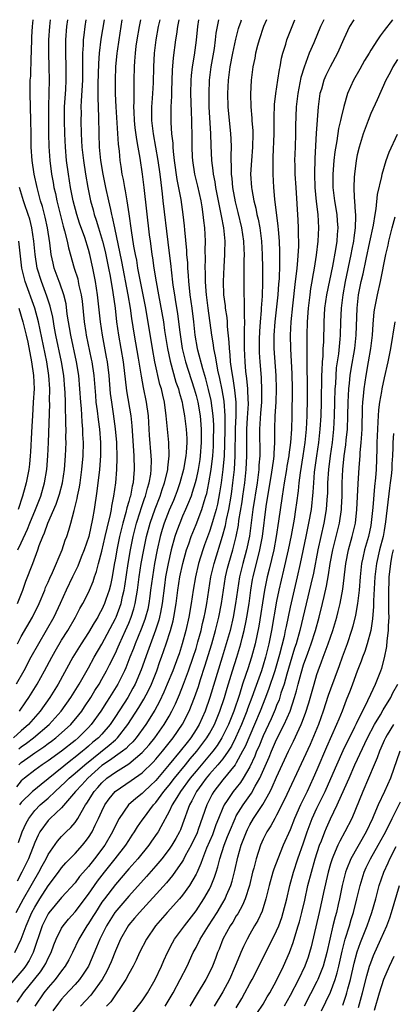
# Model space of a CAD drawing. Units: inches. Extents: x 2514000 to 2515149, y 1509000 to 1512000.
# Drawn here: x 2514311 to 2514366, y 1511853 to 1512000 of the extents above; entities that cross this region are included whole.
import ezdxf

# ---------------------------------------------------------------- set-up
doc = ezdxf.new("R2010")
doc.units = ezdxf.units.IN
doc.header["$MEASUREMENT"] = 0
doc.layers.add('LD25141509_2ft', color=71, linetype='Continuous')

msp = doc.modelspace()

# ---------------------------------------------------------------- linework, layer by layer
at = {"layer": 'LD25141509_2ft'}
for points, elevation in [([(2514347.49, 1512000), (2514347.04, 1511999), (2514346.38, 1511997), (2514346.15, 1511996.15), (2514345.87, 1511995), (2514345.75, 1511994.25), (2514345.48, 1511993), (2514345.22, 1511991), (2514345.09, 1511988.91), (2514345.15, 1511987), (2514345.32, 1511985.32), (2514345.32, 1511985), (2514345.44, 1511983.44), (2514345.46, 1511983), (2514345.41, 1511981), (2514345.24, 1511979), (2514345.13, 1511977), (2514345.25, 1511975), (2514345.29, 1511974.71), (2514345.61, 1511973), (2514345.91, 1511971.91), (2514346.07, 1511971), (2514346.26, 1511970.26), (2514346.48, 1511969), (2514346.74, 1511967), (2514346.84, 1511965), (2514346.87, 1511963), (2514346.87, 1511960.87), (2514346.83, 1511958.83), (2514346.7, 1511957), (2514346.69, 1511956.69), (2514346.54, 1511955), (2514346.44, 1511953.56), (2514346.4, 1511952.4), (2514346.38, 1511951), (2514346.41, 1511950.41), (2514346.49, 1511949), (2514346.68, 1511946.68), (2514346.76, 1511944.76), (2514346.73, 1511943), (2514346.61, 1511941.39), (2514346.45, 1511939), (2514346.48, 1511935), (2514346.37, 1511933.63), (2514346.34, 1511933), (2514346.08, 1511931), (2514345.48, 1511927), (2514344.94, 1511923.06), (2514344.53, 1511921), (2514343.99, 1511919), (2514343.48, 1511917), (2514343.15, 1511915), (2514342.9, 1511913), (2514342.54, 1511911), (2514342.06, 1511909), (2514341.49, 1511907), (2514340.87, 1511905), (2514339.07, 1511899), (2514338.36, 1511897), (2514337.46, 1511895), (2514337, 1511894.23), (2514336.21, 1511893), (2514335.67, 1511892.33), (2514334.64, 1511891), (2514333, 1511889.02), (2514331, 1511886.67), (2514330.16, 1511885.84), (2514329.27, 1511885), (2514329, 1511884.72), (2514328.03, 1511883.97), (2514326.93, 1511883), (2514325.54, 1511881), (2514325, 1511879.93), (2514324.59, 1511879), (2514323.42, 1511877), (2514321.9, 1511875), (2514321, 1511873.85), (2514320.59, 1511873.41), (2514319.68, 1511872.32), (2514319, 1511871.42), (2514317, 1511869.23), (2514315.08, 1511866.92), (2514315, 1511866.8), (2514314.12, 1511865), (2514312.79, 1511861), (2514312.16, 1511859.84), (2514311.63, 1511859), (2514311.36, 1511858.64), (2514309, 1511855.83)], 7998), ([(2514320.62, 1512000), (2514320.46, 1511999), (2514320.29, 1511997.71), (2514320.23, 1511997), (2514320.21, 1511996.21), (2514320.13, 1511995), (2514320.11, 1511993.89), (2514320.13, 1511993), (2514320.09, 1511991), (2514319.91, 1511987.91), (2514319.88, 1511987), (2514319.89, 1511986.11), (2514319.88, 1511985), (2514319.92, 1511983), (2514320.02, 1511981), (2514320.24, 1511979), (2514320.55, 1511977), (2514320.9, 1511975), (2514321.31, 1511973), (2514321.68, 1511971.68), (2514321.85, 1511971), (2514322.15, 1511970.15), (2514322.48, 1511969), (2514323.09, 1511967), (2514323.46, 1511965.46), (2514323.96, 1511963), (2514324.2, 1511961.8), (2514324.63, 1511959.37), (2514324.95, 1511957), (2514325.18, 1511955), (2514325.48, 1511953), (2514325.83, 1511951), (2514326.15, 1511949), (2514326.68, 1511944.68), (2514327.3, 1511941), (2514327.47, 1511939.47), (2514327.74, 1511935), (2514327.81, 1511933), (2514327.72, 1511931.72), (2514327.65, 1511931), (2514327.5, 1511930.5), (2514327.23, 1511929), (2514327.17, 1511928.83), (2514327, 1511928.2), (2514326.72, 1511927.28), (2514326.56, 1511926.56), (2514326.11, 1511925), (2514325.63, 1511923), (2514325.22, 1511921), (2514325, 1511919.76), (2514324.81, 1511918.81), (2514324.51, 1511917), (2514324.27, 1511915.73), (2514324.08, 1511915), (2514323.59, 1511913.59), (2514323.4, 1511913), (2514323, 1511912.12), (2514322.59, 1511911.41), (2514322.37, 1511911), (2514321.85, 1511910.15), (2514321, 1511908.69), (2514319.9, 1511907), (2514318.69, 1511905), (2514316.49, 1511901), (2514315.24, 1511899), (2514313.81, 1511897), (2514312.08, 1511895), (2514311, 1511894.07), (2514309.85, 1511893)], 7980), ([(2514310.04, 1511861), (2514311, 1511862.99), (2514311.71, 1511865), (2514312.58, 1511867), (2514313, 1511867.78), (2514313.74, 1511869), (2514315, 1511870.97), (2514316.55, 1511873), (2514317, 1511873.63), (2514317.63, 1511874.37), (2514319, 1511875.77), (2514320.09, 1511877), (2514320.5, 1511877.5), (2514321, 1511878.16), (2514321.53, 1511879), (2514322, 1511880), (2514322.5, 1511881), (2514323, 1511882.08), (2514323.45, 1511883), (2514324.08, 1511883.92), (2514324.95, 1511885), (2514327.36, 1511886.64), (2514329, 1511887.79), (2514330.61, 1511889.39), (2514331, 1511889.82), (2514332, 1511891), (2514333.61, 1511893), (2514335, 1511895.04), (2514335.97, 1511897), (2514336.77, 1511899), (2514337.35, 1511900.65), (2514337.67, 1511901.67), (2514338.33, 1511903.67), (2514339.35, 1511907), (2514339.92, 1511909), (2514340.42, 1511911), (2514340.81, 1511913), (2514341.09, 1511915), (2514341.4, 1511917), (2514341.7, 1511918.3), (2514341.88, 1511919), (2514342.48, 1511921), (2514342.98, 1511923.02), (2514343.3, 1511924.7), (2514343.39, 1511925.39), (2514343.85, 1511928.15), (2514343.98, 1511929), (2514344.26, 1511931), (2514344.48, 1511933), (2514344.57, 1511935), (2514344.54, 1511937), (2514344.56, 1511939), (2514344.68, 1511940.68), (2514344.79, 1511942.79), (2514344.79, 1511943), (2514344.76, 1511943.24), (2514344.7, 1511945), (2514344.56, 1511946.56), (2514344.43, 1511947.57), (2514344.3, 1511949), (2514344.2, 1511951), (2514344.23, 1511952.23), (2514344.2, 1511953.8), (2514344.26, 1511955), (2514344.2, 1511955.8), (2514344.24, 1511957), (2514344.23, 1511958.23), (2514344.18, 1511959), (2514344.16, 1511961), (2514344.17, 1511962.17), (2514344.19, 1511963), (2514344.19, 1511964.19), (2514344.21, 1511965), (2514344.18, 1511965.82), (2514344.1, 1511967), (2514343.81, 1511969), (2514343.28, 1511971.28), (2514342.86, 1511972.86), (2514342.46, 1511975), (2514342.36, 1511976.36), (2514342.27, 1511977), (2514342.29, 1511978.29), (2514342.25, 1511979), (2514342.23, 1511979.77), (2514342.27, 1511981), (2514342.23, 1511982.23), (2514342.19, 1511983), (2514341.79, 1511987), (2514341.72, 1511989), (2514341.82, 1511991), (2514342.09, 1511993), (2514342.46, 1511995), (2514342.91, 1511997.09), (2514343.31, 1511998.69), (2514343.41, 1511999), (2514343.65, 1511999.65), (2514343.77, 1512000)], 7996), ([(2514315.32, 1512000), (2514315.2, 1511999), (2514315.04, 1511997), (2514315.03, 1511995), (2514315.1, 1511993), (2514315.14, 1511991), (2514315.1, 1511989.1), (2514315.03, 1511987), (2514315.03, 1511985), (2514315.06, 1511983), (2514315.12, 1511981.12), (2514315.25, 1511979), (2514315.49, 1511977), (2514315.73, 1511975.73), (2514315.85, 1511975), (2514316.08, 1511974.08), (2514316.3, 1511973), (2514317.24, 1511969.24), (2514317.45, 1511968.55), (2514317.81, 1511967), (2514318.01, 1511966.01), (2514318.89, 1511963), (2514319.39, 1511961.39), (2514319.48, 1511961), (2514319.58, 1511960.42), (2514319.91, 1511959), (2514320.05, 1511958.05), (2514320.37, 1511955), (2514320.61, 1511953.39), (2514320.67, 1511953), (2514321.42, 1511949.42), (2514321.5, 1511949), (2514321.78, 1511947), (2514322.02, 1511944.02), (2514322.11, 1511943), (2514322.29, 1511941.71), (2514322.42, 1511940.42), (2514322.63, 1511939), (2514322.78, 1511937), (2514322.77, 1511935), (2514322.62, 1511933), (2514322.24, 1511929.76), (2514321.84, 1511927), (2514321.61, 1511925.61), (2514321.05, 1511923), (2514320.37, 1511921), (2514319.92, 1511919.92), (2514319.4, 1511918.6), (2514318.6, 1511917), (2514317.66, 1511915), (2514316.78, 1511913), (2514315.83, 1511911), (2514314.71, 1511909), (2514313.54, 1511907), (2514312.44, 1511905), (2514311.37, 1511903), (2514310.23, 1511901)], 7976), ([(2514310.24, 1511867), (2514311, 1511868.35), (2514311.34, 1511869), (2514312.47, 1511871), (2514312.65, 1511871.35), (2514313.63, 1511873), (2514314.09, 1511873.91), (2514314.69, 1511875), (2514315, 1511875.64), (2514316.37, 1511877.63), (2514317, 1511878.3), (2514317.69, 1511879), (2514318.36, 1511879.64), (2514319, 1511880.41), (2514319.39, 1511881), (2514319.89, 1511881.89), (2514320.56, 1511883), (2514320.75, 1511883.25), (2514321.85, 1511885), (2514322.4, 1511885.6), (2514323, 1511886.3), (2514323.75, 1511887), (2514325, 1511887.91), (2514327, 1511889.14), (2514329, 1511890.8), (2514330.03, 1511891.97), (2514330.86, 1511893), (2514332.27, 1511895), (2514333, 1511896.25), (2514333.41, 1511897), (2514333.93, 1511898.07), (2514334.53, 1511899.47), (2514335.14, 1511901), (2514335.9, 1511903), (2514336.59, 1511905), (2514337, 1511906.3), (2514337.29, 1511907.29), (2514337.75, 1511909), (2514337.98, 1511910.02), (2514338.23, 1511911), (2514338.34, 1511911.66), (2514338.61, 1511913), (2514339.21, 1511917), (2514339.68, 1511919), (2514340.95, 1511923.05), (2514341.38, 1511924.62), (2514341.55, 1511925.55), (2514341.87, 1511927), (2514342.21, 1511929), (2514342.32, 1511929.68), (2514342.5, 1511931), (2514342.72, 1511933), (2514342.83, 1511935), (2514342.89, 1511939.11), (2514342.98, 1511941), (2514342.97, 1511943), (2514342.78, 1511944.78), (2514342.52, 1511946.52), (2514342.31, 1511947.69), (2514342.15, 1511949), (2514342.08, 1511950.08), (2514341.96, 1511951), (2514341.94, 1511951.94), (2514341.69, 1511954.31), (2514341.67, 1511955), (2514341.62, 1511955.62), (2514341.4, 1511957), (2514341.37, 1511957.37), (2514341.16, 1511959), (2514341.11, 1511961), (2514341.2, 1511963.2), (2514341.31, 1511965), (2514341.3, 1511965.3), (2514341.32, 1511967), (2514341.12, 1511969), (2514340.78, 1511970.78), (2514340.71, 1511971.29), (2514340.34, 1511973), (2514339.94, 1511975), (2514339.83, 1511975.83), (2514339.59, 1511977), (2514339.55, 1511977.55), (2514339.34, 1511979), (2514339.25, 1511981.25), (2514339.21, 1511983), (2514338.98, 1511987.02), (2514338.94, 1511989), (2514339.02, 1511991), (2514339.27, 1511993), (2514339.73, 1511995.73), (2514339.91, 1511997), (2514340.02, 1511997.98), (2514340.2, 1511999), (2514340.42, 1512000)], 7994), ([(2514328.74, 1512000), (2514328.53, 1511999), (2514328.19, 1511997), (2514328.06, 1511996.06), (2514327.93, 1511995), (2514327.83, 1511993.83), (2514327.78, 1511993), (2514327.74, 1511991), (2514327.75, 1511989.75), (2514327.73, 1511989), (2514327.75, 1511987.75), (2514327.72, 1511987), (2514327.73, 1511986.27), (2514327.8, 1511985), (2514327.91, 1511983.91), (2514328.13, 1511982.13), (2514328.34, 1511981), (2514328.63, 1511979.37), (2514328.99, 1511976.99), (2514329.24, 1511975), (2514330.05, 1511967.95), (2514330.17, 1511967), (2514330.28, 1511966.28), (2514330.45, 1511965), (2514330.53, 1511964.53), (2514330.74, 1511963), (2514331.07, 1511960.93), (2514331.42, 1511959), (2514331.68, 1511957.68), (2514332.14, 1511955), (2514332.33, 1511953.67), (2514332.74, 1511951), (2514333.13, 1511949.13), (2514334.01, 1511946.01), (2514334.37, 1511945), (2514334.49, 1511944.49), (2514334.93, 1511943), (2514335, 1511942.64), (2514335.31, 1511941), (2514335.54, 1511939), (2514335.61, 1511937.61), (2514335.61, 1511937), (2514335.53, 1511935.53), (2514335.48, 1511935), (2514335.13, 1511933), (2514334.6, 1511931), (2514334.19, 1511929.81), (2514333.9, 1511929), (2514333.64, 1511928.36), (2514333, 1511926.92), (2514332.28, 1511925), (2514331.98, 1511924.02), (2514331.69, 1511923), (2514331.23, 1511921), (2514330.83, 1511919), (2514330.5, 1511917), (2514330.25, 1511915), (2514330.11, 1511914.11), (2514329.97, 1511913), (2514329.81, 1511912.19), (2514329.49, 1511911), (2514329.38, 1511910.62), (2514328.83, 1511909.17), (2514327.93, 1511907), (2514327.68, 1511906.32), (2514327.14, 1511905), (2514326.55, 1511903.45), (2514326.35, 1511903), (2514325.37, 1511901), (2514324.14, 1511899), (2514323.69, 1511898.31), (2514322.86, 1511897), (2514321.42, 1511895), (2514321, 1511894.55), (2514319.45, 1511893), (2514319, 1511892.63), (2514316.98, 1511891.02), (2514315, 1511889.59), (2514314.12, 1511889), (2514313, 1511888.18), (2514311.47, 1511887), (2514311, 1511886.61), (2514310.29, 1511885.71)], 7986), ([(2514337.39, 1512000), (2514337.21, 1511999), (2514337, 1511996.97), (2514336.71, 1511994.71), (2514336.44, 1511993), (2514336.29, 1511991.71), (2514336.23, 1511991), (2514336.19, 1511989), (2514336.29, 1511986.29), (2514336.35, 1511985), (2514336.39, 1511982.39), (2514336.37, 1511981), (2514336.44, 1511979.56), (2514336.48, 1511979), (2514336.79, 1511977), (2514337.22, 1511975.22), (2514337.7, 1511973), (2514337.86, 1511972.14), (2514338.02, 1511971), (2514338.1, 1511970.1), (2514338.24, 1511969), (2514338.35, 1511967), (2514338.33, 1511965.67), (2514338.37, 1511964.37), (2514338.33, 1511963), (2514338.36, 1511962.36), (2514338.35, 1511961), (2514338.44, 1511959.56), (2514338.5, 1511959), (2514338.75, 1511957), (2514339.28, 1511953), (2514339.54, 1511951.54), (2514339.59, 1511951), (2514339.86, 1511949.86), (2514339.98, 1511949), (2514340.2, 1511947.8), (2514340.52, 1511946.52), (2514340.85, 1511944.85), (2514341.14, 1511943.14), (2514341.3, 1511941), (2514341.29, 1511940.71), (2514341.29, 1511939), (2514341.25, 1511936.75), (2514341.18, 1511935), (2514341.01, 1511933), (2514340.75, 1511931), (2514340.51, 1511929.49), (2514340.18, 1511927.82), (2514339.98, 1511927), (2514339.55, 1511925.55), (2514339.32, 1511924.68), (2514339, 1511923.75), (2514338.25, 1511921.75), (2514338, 1511921), (2514337.39, 1511919), (2514336.91, 1511917), (2514336.57, 1511915), (2514336.29, 1511913), (2514335.95, 1511911), (2514335.5, 1511909), (2514334.96, 1511907), (2514334.48, 1511905.52), (2514334.31, 1511905), (2514333.56, 1511903), (2514332.73, 1511901), (2514332.21, 1511899.79), (2514331.56, 1511898.44), (2514330.85, 1511897.15), (2514329.52, 1511895), (2514328.09, 1511893), (2514327.6, 1511892.4), (2514327, 1511891.84), (2514326.59, 1511891.41), (2514326.06, 1511891), (2514325, 1511890.27), (2514324.27, 1511889.73), (2514323, 1511888.86), (2514320.9, 1511887), (2514320.01, 1511885.99), (2514319.05, 1511885), (2514317, 1511882.59), (2514315.3, 1511881), (2514315, 1511880.69), (2514313.77, 1511879), (2514313.49, 1511878.51), (2514313, 1511877.41), (2514312.05, 1511875), (2514311.1, 1511873), (2514310.36, 1511871.64)], 7992), ([(2514310.4, 1511853.6), (2514311.33, 1511855), (2514313, 1511857.12), (2514313.84, 1511858.16), (2514314.41, 1511859), (2514314.63, 1511859.37), (2514315, 1511860.18), (2514315.44, 1511861), (2514315.85, 1511862.15), (2514316.18, 1511863), (2514317, 1511864.66), (2514317.21, 1511865), (2514318.01, 1511865.99), (2514319, 1511867.06), (2514321, 1511869.73), (2514322.34, 1511871.66), (2514323.38, 1511873), (2514324.99, 1511875), (2514326.55, 1511877), (2514327, 1511877.72), (2514327.51, 1511878.49), (2514327.87, 1511879), (2514328.28, 1511879.72), (2514329, 1511880.74), (2514329.17, 1511881), (2514330.67, 1511883), (2514331, 1511883.35), (2514332.21, 1511885), (2514333, 1511885.95), (2514333.8, 1511887), (2514335.44, 1511889), (2514336.13, 1511889.87), (2514337.12, 1511891), (2514338.62, 1511893), (2514339, 1511893.64), (2514339.73, 1511895), (2514340.56, 1511897), (2514341.23, 1511899), (2514341.62, 1511900.38), (2514342.42, 1511903), (2514343.05, 1511905), (2514343.66, 1511907), (2514343.86, 1511907.86), (2514344.16, 1511909), (2514344.46, 1511910.46), (2514344.58, 1511911), (2514344.89, 1511913), (2514345.15, 1511915), (2514345.43, 1511916.57), (2514345.52, 1511917), (2514346.52, 1511921), (2514346.89, 1511923), (2514347.46, 1511927.46), (2514347.7, 1511929), (2514348.23, 1511932.23), (2514348.57, 1511934.57), (2514348.61, 1511935), (2514348.61, 1511935.39), (2514348.72, 1511937), (2514348.73, 1511939), (2514348.8, 1511941), (2514348.91, 1511943), (2514348.96, 1511945), (2514348.92, 1511947), (2514348.63, 1511951), (2514348.62, 1511953), (2514348.76, 1511955), (2514349.21, 1511959), (2514349.33, 1511960.67), (2514349.4, 1511961.4), (2514349.48, 1511963.48), (2514349.48, 1511965.48), (2514349.42, 1511967), (2514349.26, 1511968.74), (2514349.23, 1511969.23), (2514348.72, 1511973.28), (2514348.57, 1511975), (2514348.46, 1511977), (2514348.47, 1511977.53), (2514348.46, 1511979), (2514348.5, 1511979.5), (2514348.65, 1511983), (2514348.62, 1511985.38), (2514348.66, 1511987.34), (2514348.86, 1511989), (2514349.2, 1511991), (2514349.43, 1511992.57), (2514349.53, 1511993), (2514349.74, 1511994.26), (2514349.94, 1511995), (2514350.36, 1511996.36), (2514350.53, 1511997), (2514351.29, 1511999), (2514351.72, 1512000)], 8000), ([(2514310.42, 1511907), (2514311, 1511908.09), (2514312.66, 1511911), (2514313.64, 1511913), (2514314.48, 1511915), (2514314.62, 1511915.38), (2514315, 1511916.2), (2514315.23, 1511916.77), (2514315.64, 1511917.64), (2514317.06, 1511921), (2514317.54, 1511922.46), (2514317.76, 1511923), (2514318.07, 1511923.93), (2514318.37, 1511925), (2514318.87, 1511926.87), (2514318.94, 1511927.06), (2514319.32, 1511928.68), (2514319.37, 1511929), (2514319.65, 1511930.35), (2514319.74, 1511931), (2514320.02, 1511933), (2514320.19, 1511935), (2514320.25, 1511937), (2514320.18, 1511938.18), (2514320.17, 1511939), (2514320.06, 1511940.06), (2514319.94, 1511942.06), (2514319.84, 1511943), (2514319.71, 1511945), (2514319.55, 1511947), (2514319.23, 1511949), (2514318.37, 1511953), (2514317.85, 1511956.15), (2514317.66, 1511957.66), (2514317.33, 1511959), (2514316.74, 1511960.74), (2514316.63, 1511961), (2514315.91, 1511963), (2514315.73, 1511963.73), (2514315.46, 1511965), (2514315.23, 1511966.77), (2514314.9, 1511969), (2514314.56, 1511970.56), (2514314.45, 1511971), (2514314.15, 1511972.15), (2514313.88, 1511973), (2514313.34, 1511975), (2514312.92, 1511977), (2514312.63, 1511979), (2514312.48, 1511981), (2514312.45, 1511983), (2514312.44, 1511985), (2514312.3, 1511989), (2514312.31, 1511990.31), (2514312.34, 1511991), (2514312.4, 1511991.6), (2514312.47, 1511994.47), (2514312.51, 1511995), (2514312.56, 1511997.44), (2514312.66, 1511999), (2514312.75, 1512000)], 7974), ([(2514310.57, 1511877.43), (2514311.13, 1511879), (2514311.71, 1511880.29), (2514312.11, 1511881), (2514313, 1511882.17), (2514313.82, 1511883), (2514315, 1511884.02), (2514316.02, 1511885), (2514317.57, 1511886.43), (2514318.13, 1511887), (2514319, 1511887.72), (2514320.45, 1511889), (2514324.1, 1511891.9), (2514325, 1511892.71), (2514325.16, 1511892.84), (2514325.32, 1511893), (2514326.87, 1511895), (2514328.48, 1511897.52), (2514329.24, 1511898.76), (2514329.93, 1511900.07), (2514330.36, 1511901), (2514331.16, 1511903), (2514331.64, 1511904.36), (2514331.88, 1511905), (2514332.58, 1511907), (2514333.21, 1511909), (2514333.58, 1511910.42), (2514333.71, 1511911), (2514334.04, 1511913), (2514334.29, 1511915), (2514334.6, 1511917), (2514335.04, 1511919), (2514335.6, 1511921), (2514335.92, 1511921.92), (2514336.27, 1511923), (2514337, 1511924.8), (2514337.86, 1511927), (2514338.21, 1511928.21), (2514338.47, 1511929), (2514338.59, 1511929.41), (2514338.92, 1511931), (2514339.24, 1511933), (2514339.48, 1511935), (2514339.58, 1511936.42), (2514339.6, 1511937), (2514339.63, 1511939.63), (2514339.55, 1511941), (2514339.25, 1511943.25), (2514338.88, 1511944.88), (2514338.47, 1511946.47), (2514338, 1511948), (2514337.26, 1511950.74), (2514337.2, 1511951), (2514336.87, 1511953), (2514336.67, 1511955), (2514336.42, 1511957), (2514336.13, 1511959), (2514336.03, 1511960.03), (2514335.92, 1511961), (2514335.88, 1511961.88), (2514335.78, 1511963), (2514335.76, 1511963.76), (2514335.65, 1511965), (2514335.63, 1511965.63), (2514335.33, 1511968.67), (2514335.29, 1511969.29), (2514335.1, 1511971), (2514334.78, 1511973.22), (2514334.21, 1511976.21), (2514333.81, 1511979), (2514333.63, 1511980.37), (2514333.59, 1511981), (2514333.58, 1511981.58), (2514333.41, 1511983), (2514333.31, 1511984.69), (2514333.32, 1511987), (2514333.39, 1511988.61), (2514333.38, 1511989.38), (2514333.52, 1511992.48), (2514333.67, 1511994.33), (2514334.01, 1511997), (2514334.15, 1511997.85), (2514334.3, 1511999), (2514334.5, 1512000)], 7990), ([(2514310.63, 1511891.37), (2514311, 1511891.67), (2514311.79, 1511892.21), (2514312.82, 1511893), (2514315.17, 1511895), (2514316.93, 1511897), (2514318.36, 1511899), (2514319.6, 1511901), (2514321, 1511903.44), (2514321.85, 1511905), (2514323, 1511906.96), (2514325, 1511910.76), (2514325.11, 1511911), (2514325.85, 1511913), (2514326.08, 1511914.08), (2514326.31, 1511915), (2514326.41, 1511915.59), (2514326.89, 1511919), (2514327.23, 1511921), (2514327.65, 1511923), (2514328.15, 1511925), (2514328.69, 1511926.69), (2514328.83, 1511927.17), (2514329.34, 1511928.66), (2514329.47, 1511929), (2514329.78, 1511930.22), (2514330.05, 1511931), (2514330.27, 1511932.27), (2514330.34, 1511933), (2514330.37, 1511934.37), (2514330.35, 1511935), (2514330.1, 1511938.1), (2514330.05, 1511939), (2514329.91, 1511941), (2514329.63, 1511943), (2514329.18, 1511945.18), (2514328.87, 1511946.87), (2514328.44, 1511949.56), (2514327.86, 1511953), (2514327.47, 1511955.47), (2514327.25, 1511957), (2514326.92, 1511959), (2514325.95, 1511963.95), (2514324.9, 1511969), (2514324.59, 1511970.59), (2514324.47, 1511971), (2514324.3, 1511971.7), (2514324.03, 1511973), (2514323.59, 1511975), (2514323.18, 1511977), (2514322.85, 1511979), (2514322.65, 1511981), (2514322.58, 1511983), (2514322.54, 1511985.46), (2514322.43, 1511988.43), (2514322.46, 1511990.46), (2514322.55, 1511993.45), (2514322.66, 1511995), (2514322.9, 1511997.1), (2514323.36, 1512000)], 7982), ([(2514310.65, 1511889), (2514311, 1511889.34), (2514311.99, 1511890.01), (2514313, 1511890.79), (2514314.35, 1511891.65), (2514315, 1511892.15), (2514315.5, 1511892.5), (2514316.15, 1511893), (2514317, 1511893.74), (2514318.36, 1511895), (2514319.56, 1511896.44), (2514319.99, 1511897), (2514320.4, 1511897.6), (2514321.34, 1511899), (2514321.96, 1511900.04), (2514322.57, 1511901), (2514323, 1511901.74), (2514323.69, 1511903), (2514324.14, 1511903.86), (2514325, 1511905.64), (2514325.42, 1511906.58), (2514325.6, 1511907), (2514326.52, 1511909), (2514327, 1511910.09), (2514327.37, 1511911), (2514327.77, 1511912.23), (2514327.96, 1511913), (2514328.15, 1511914.15), (2514328.31, 1511915), (2514328.56, 1511917), (2514328.85, 1511919), (2514329.22, 1511921), (2514329.65, 1511923), (2514330.18, 1511925), (2514330.9, 1511927.1), (2514331.65, 1511929), (2514331.98, 1511930.02), (2514332.32, 1511931), (2514332.74, 1511932.74), (2514332.79, 1511933), (2514332.79, 1511933.21), (2514333.01, 1511935), (2514332.97, 1511937), (2514332.58, 1511941), (2514332.3, 1511943), (2514332.04, 1511944.04), (2514331.84, 1511945), (2514331.64, 1511945.64), (2514330.89, 1511949), (2514330.52, 1511951), (2514329.52, 1511957), (2514329.14, 1511959), (2514328.36, 1511963), (2514328.17, 1511964.17), (2514327.99, 1511965), (2514327.76, 1511966.24), (2514327.39, 1511968.61), (2514327.06, 1511971.06), (2514326.77, 1511973), (2514326.52, 1511974.51), (2514326.4, 1511975), (2514326.2, 1511976.2), (2514326.03, 1511977), (2514325.85, 1511978.15), (2514325.73, 1511979), (2514325.59, 1511980.41), (2514325.46, 1511981.46), (2514325.13, 1511987), (2514325.04, 1511988.96), (2514325, 1511991), (2514325.07, 1511993), (2514325.26, 1511995), (2514325.31, 1511995.31), (2514325.54, 1511997), (2514326.01, 1512000)], 7984), ([(2514310.73, 1511897), (2514311.65, 1511898.35), (2514312.1, 1511899), (2514313.37, 1511901), (2514314.47, 1511903), (2514315.53, 1511905), (2514316.06, 1511905.94), (2514317, 1511907.55), (2514317.9, 1511909), (2514319.07, 1511911), (2514319.73, 1511912.27), (2514320.15, 1511913), (2514321, 1511914.66), (2514321.16, 1511915), (2514321.69, 1511916.31), (2514321.91, 1511917), (2514322.2, 1511917.8), (2514322.5, 1511919), (2514323, 1511920.83), (2514323.5, 1511923), (2514323.76, 1511924.24), (2514324.26, 1511926.26), (2514324.4, 1511927), (2514324.47, 1511927.53), (2514324.79, 1511929), (2514325.07, 1511931), (2514325.23, 1511933), (2514325.27, 1511934.73), (2514325.2, 1511937), (2514325.04, 1511939.04), (2514324.72, 1511941.28), (2514324.45, 1511943), (2514324.29, 1511944.3), (2514324.06, 1511947), (2514323.81, 1511949), (2514323.7, 1511949.7), (2514323.07, 1511953), (2514322.77, 1511955), (2514322.36, 1511959), (2514322.05, 1511961), (2514321.65, 1511963), (2514321.21, 1511965), (2514321, 1511965.77), (2514320.43, 1511967.57), (2514319.68, 1511969.68), (2514319.25, 1511971), (2514318.73, 1511973), (2514318.33, 1511975), (2514318, 1511977), (2514317.73, 1511979), (2514317.56, 1511981), (2514317.46, 1511983), (2514317.41, 1511985), (2514317.44, 1511987), (2514317.62, 1511989.62), (2514317.7, 1511991), (2514317.69, 1511993), (2514317.61, 1511995), (2514317.62, 1511997), (2514317.79, 1511999), (2514317.92, 1512000)], 7978), ([(2514331.63, 1512000), (2514331.38, 1511999), (2514331, 1511997), (2514330.77, 1511995), (2514330.67, 1511993), (2514330.61, 1511990.61), (2514330.52, 1511989), (2514330.41, 1511987.59), (2514330.39, 1511987), (2514330.37, 1511985.63), (2514330.38, 1511985), (2514330.61, 1511983), (2514331.31, 1511979), (2514331.6, 1511977), (2514331.74, 1511975.74), (2514331.97, 1511974.03), (2514332.08, 1511973), (2514332.83, 1511966.83), (2514333.25, 1511963.25), (2514333.29, 1511962.71), (2514333.57, 1511960.43), (2514333.78, 1511959), (2514333.97, 1511957.97), (2514334.25, 1511956.25), (2514334.41, 1511955), (2514334.58, 1511953.42), (2514334.92, 1511951), (2514335.42, 1511949), (2514336.72, 1511945), (2514337, 1511944.02), (2514337.26, 1511943), (2514337.62, 1511941), (2514337.66, 1511940.34), (2514337.79, 1511939), (2514337.79, 1511937.79), (2514337.78, 1511937), (2514337.62, 1511935), (2514337.55, 1511934.45), (2514337.31, 1511933), (2514337, 1511931.53), (2514336.87, 1511931), (2514336.45, 1511929.55), (2514336.26, 1511929), (2514335.72, 1511927.72), (2514335.44, 1511927), (2514335, 1511926.02), (2514334.57, 1511925), (2514334.15, 1511923.85), (2514333.87, 1511923), (2514333.32, 1511921), (2514332.86, 1511919), (2514332.48, 1511917), (2514332.3, 1511915.7), (2514331.96, 1511913), (2514331.7, 1511911.7), (2514331.58, 1511911), (2514331.47, 1511910.53), (2514330.98, 1511909.02), (2514329.76, 1511905.76), (2514328.85, 1511903.15), (2514327.96, 1511901), (2514327.62, 1511900.38), (2514326.83, 1511899), (2514325, 1511896.16), (2514324.23, 1511895), (2514323, 1511893.57), (2514322.47, 1511893), (2514321.66, 1511892.34), (2514321, 1511891.76), (2514320.58, 1511891.42), (2514320.09, 1511891), (2514319, 1511890.12), (2514318.35, 1511889.65), (2514315, 1511886.89), (2514313.94, 1511886.06), (2514312.86, 1511885.14), (2514312.69, 1511885), (2514311, 1511883.36), (2514310.75, 1511883)], 7988), ([(2514356.02, 1512000), (2514355.54, 1511999), (2514354.53, 1511996.53), (2514353.86, 1511995), (2514353.08, 1511992.92), (2514352.62, 1511991.38), (2514352.13, 1511989), (2514351.9, 1511987), (2514351.82, 1511984.18), (2514351.81, 1511983), (2514351.74, 1511981), (2514351.68, 1511979), (2514351.69, 1511978.31), (2514351.72, 1511977), (2514351.84, 1511975), (2514352.15, 1511970.15), (2514352.2, 1511969), (2514352.2, 1511967.8), (2514352.24, 1511967), (2514352.24, 1511966.24), (2514352.12, 1511964.12), (2514352, 1511963), (2514351.88, 1511962.12), (2514351.78, 1511961), (2514351.35, 1511957.35), (2514351.12, 1511955), (2514351.01, 1511953), (2514351.05, 1511950.95), (2514351.26, 1511947.26), (2514351.29, 1511945), (2514351.24, 1511941), (2514351.2, 1511939), (2514351.08, 1511937), (2514350.82, 1511935.18), (2514350.81, 1511935), (2514350.53, 1511933.47), (2514350.46, 1511933), (2514350.12, 1511931), (2514349.99, 1511930.01), (2514349.81, 1511929), (2514349.3, 1511925.3), (2514348.94, 1511923), (2514348.56, 1511921), (2514347.89, 1511918.11), (2514347.61, 1511917), (2514347.19, 1511915), (2514346.35, 1511909.65), (2514345.8, 1511907), (2514345.26, 1511905), (2514344.7, 1511903.3), (2514344.42, 1511902.42), (2514343.94, 1511901), (2514343.46, 1511899.46), (2514342.61, 1511897), (2514341.81, 1511895), (2514341, 1511893.3), (2514340.84, 1511893), (2514340.13, 1511891.87), (2514339.49, 1511891), (2514337, 1511888.05), (2514336.14, 1511887), (2514334.68, 1511885), (2514334.13, 1511884.13), (2514333.45, 1511883), (2514333, 1511882.03), (2514331.74, 1511879.74), (2514331.36, 1511879), (2514331.22, 1511878.78), (2514330.4, 1511877.6), (2514329.96, 1511877), (2514328.32, 1511875), (2514327, 1511873.49), (2514325, 1511871.15), (2514323.36, 1511869), (2514323, 1511868.5), (2514322.02, 1511867), (2514321.64, 1511866.36), (2514321, 1511865.34), (2514320.75, 1511865), (2514319.54, 1511863), (2514318.61, 1511861), (2514318.07, 1511859.93), (2514317.55, 1511859), (2514317, 1511858.3), (2514316.02, 1511857), (2514315, 1511855.81), (2514314.36, 1511855), (2514313, 1511853)], 8002), ([(2514360.48, 1512000), (2514359.86, 1511999), (2514359, 1511997.14), (2514358.06, 1511995), (2514356.94, 1511993), (2514356.31, 1511991.69), (2514356.02, 1511991), (2514355.65, 1511989.65), (2514355.45, 1511989), (2514355.39, 1511988.61), (2514355.19, 1511987), (2514354.89, 1511983.11), (2514354.66, 1511979.34), (2514354.61, 1511977), (2514354.69, 1511975), (2514354.89, 1511972.89), (2514355.11, 1511971), (2514355.23, 1511969), (2514355.15, 1511967), (2514354.9, 1511964.9), (2514354.59, 1511963), (2514354.34, 1511961.66), (2514354.25, 1511961), (2514354.05, 1511959.95), (2514353.92, 1511959), (2514353.67, 1511957), (2514353.54, 1511955), (2514353.49, 1511953), (2514353.51, 1511951.51), (2514353.48, 1511950.52), (2514353.51, 1511949), (2514353.5, 1511948.5), (2514353.54, 1511945.54), (2514353.53, 1511943.53), (2514353.5, 1511941), (2514353.41, 1511939), (2514353.21, 1511937), (2514352.91, 1511935), (2514352.49, 1511932.49), (2514352.3, 1511931), (2514352.19, 1511929.81), (2514351.96, 1511928.04), (2514351.82, 1511927), (2514351.6, 1511925.6), (2514351.14, 1511923.14), (2514350.71, 1511921), (2514350.04, 1511917.96), (2514349.34, 1511915), (2514349, 1511913.35), (2514348.24, 1511909), (2514347.85, 1511907), (2514347.36, 1511905), (2514347, 1511903.81), (2514346.73, 1511903), (2514345.75, 1511900.26), (2514345.32, 1511899), (2514344.68, 1511897.32), (2514344.58, 1511897), (2514343.78, 1511895), (2514342.89, 1511893), (2514342.26, 1511891.74), (2514341.79, 1511891), (2514341, 1511889.89), (2514340.27, 1511889), (2514339, 1511887.59), (2514338.5, 1511887), (2514337.89, 1511886.11), (2514337.07, 1511885), (2514336.4, 1511883.6), (2514336.04, 1511883), (2514335, 1511880.12), (2514334.69, 1511879.31), (2514334.54, 1511879), (2514333.99, 1511878.01), (2514333.4, 1511877), (2514333, 1511876.41), (2514331.9, 1511875), (2514331, 1511873.92), (2514329.64, 1511872.36), (2514327, 1511869.42), (2514324.94, 1511867), (2514323.68, 1511865), (2514322.68, 1511863), (2514322.19, 1511861.81), (2514321, 1511859), (2514320.23, 1511857.77), (2514319.68, 1511857), (2514319, 1511856.23), (2514317.44, 1511854.56), (2514317, 1511854.06), (2514316.53, 1511853.47), (2514315.68, 1511852.32)], 8004), ([(2514366.23, 1512000), (2514365, 1511998.38), (2514364.39, 1511997.61), (2514364.01, 1511997), (2514363, 1511995.44), (2514362.75, 1511995), (2514362.08, 1511993.92), (2514361.38, 1511992.62), (2514360.45, 1511991), (2514359.56, 1511989), (2514359, 1511987.08), (2514358.58, 1511985.42), (2514358.51, 1511985), (2514358.22, 1511983.78), (2514357.96, 1511981.96), (2514357.67, 1511980.33), (2514357.51, 1511979), (2514357.34, 1511977), (2514357.36, 1511975), (2514357.62, 1511973), (2514357.95, 1511971), (2514358.03, 1511970.03), (2514358.1, 1511969), (2514358, 1511968), (2514357.94, 1511967), (2514357.75, 1511965.75), (2514357.3, 1511963.3), (2514356.41, 1511959), (2514356.12, 1511957), (2514356, 1511955), (2514355.95, 1511951.95), (2514355.89, 1511951), (2514355.85, 1511949.85), (2514355.76, 1511949), (2514355.73, 1511947.73), (2514355.67, 1511947), (2514355.67, 1511945.67), (2514355.62, 1511944.38), (2514355.61, 1511943), (2514355.56, 1511941), (2514355.45, 1511939), (2514355.23, 1511937), (2514354.93, 1511935), (2514354.6, 1511932.6), (2514354.46, 1511931), (2514354.38, 1511929.62), (2514354.12, 1511927), (2514353.76, 1511925), (2514353.33, 1511923), (2514352.51, 1511919), (2514352.07, 1511917), (2514351, 1511912.45), (2514350.4, 1511909.6), (2514350.29, 1511909), (2514350.1, 1511908.1), (2514349.44, 1511905.44), (2514348.72, 1511903), (2514347.8, 1511900.2), (2514347.26, 1511898.74), (2514347, 1511898.14), (2514346.56, 1511897), (2514345.72, 1511895), (2514345, 1511893.35), (2514344.3, 1511891.7), (2514343.94, 1511891), (2514343, 1511889.26), (2514342.83, 1511889), (2514341, 1511886.76), (2514339.63, 1511885), (2514339.39, 1511884.61), (2514338.6, 1511883), (2514337.34, 1511879.34), (2514337.15, 1511878.85), (2514336.27, 1511877), (2514335.41, 1511875.41), (2514335.14, 1511874.86), (2514335, 1511874.64), (2514333.52, 1511872.48), (2514332.61, 1511871.39), (2514328.58, 1511867), (2514327.87, 1511866.13), (2514327, 1511865.13), (2514326.91, 1511865), (2514325.78, 1511863), (2514325, 1511861.27), (2514324.35, 1511859.65), (2514324.08, 1511859), (2514323.74, 1511858.26), (2514323.04, 1511857), (2514321.61, 1511855), (2514321.34, 1511854.66), (2514319.82, 1511853)], 8006), ([(2514367, 1511994.09), (2514366.27, 1511993), (2514365.87, 1511992.13), (2514365.24, 1511991), (2514363.96, 1511988.04), (2514363, 1511986.02), (2514362.61, 1511985), (2514361.89, 1511983), (2514361.28, 1511981), (2514361, 1511979.87), (2514360.82, 1511979), (2514360.57, 1511977), (2514360.56, 1511976.56), (2514360.5, 1511975), (2514360.56, 1511973.44), (2514360.61, 1511973), (2514360.69, 1511971.31), (2514360.74, 1511971), (2514360.75, 1511970.75), (2514360.69, 1511969), (2514360.48, 1511967.52), (2514360.43, 1511967), (2514360.18, 1511965.82), (2514360.04, 1511965), (2514359.22, 1511961), (2514358.84, 1511959), (2514358.58, 1511957), (2514358.5, 1511955), (2514358.45, 1511953), (2514358.42, 1511952.42), (2514358.2, 1511950.2), (2514357.88, 1511948.12), (2514357.79, 1511947), (2514357.74, 1511945.74), (2514357.67, 1511945), (2514357.61, 1511943), (2514357.56, 1511941), (2514357.47, 1511939), (2514357.25, 1511937), (2514356.95, 1511935), (2514356.71, 1511933), (2514356.59, 1511931), (2514356.55, 1511929.45), (2514356.52, 1511929), (2514356.47, 1511928.47), (2514356.37, 1511927), (2514356.03, 1511925), (2514355.56, 1511923), (2514355.12, 1511921), (2514354.46, 1511917.54), (2514354.11, 1511915.89), (2514352.44, 1511909), (2514351.88, 1511907), (2514351.66, 1511906.34), (2514351, 1511904.2), (2514350.51, 1511902.51), (2514350.1, 1511901), (2514349.64, 1511899.64), (2514349.35, 1511898.65), (2514349, 1511897.82), (2514348.78, 1511897.22), (2514348.18, 1511895.82), (2514347, 1511893.31), (2514346.33, 1511891.67), (2514346.02, 1511891), (2514345.73, 1511890.27), (2514345, 1511888.7), (2514344.02, 1511887), (2514343.63, 1511886.37), (2514343, 1511885.55), (2514342.55, 1511885), (2514341.65, 1511883.65), (2514341.2, 1511883), (2514341, 1511882.58), (2514340.35, 1511881), (2514339.97, 1511880.03), (2514339.43, 1511878.57), (2514338.58, 1511876.58), (2514337.96, 1511875), (2514337.73, 1511874.27), (2514337.11, 1511872.89), (2514337, 1511872.69), (2514336.03, 1511871), (2514335, 1511869.56), (2514334.52, 1511869), (2514332.7, 1511867), (2514330.96, 1511865), (2514329.62, 1511863), (2514328.6, 1511861), (2514328.11, 1511859.89), (2514327.65, 1511859), (2514327, 1511857.83), (2514326.58, 1511857), (2514325.68, 1511855.68), (2514325.24, 1511855), (2514325.14, 1511854.86), (2514325, 1511854.7), (2514324.31, 1511853.69), (2514323.69, 1511853)], 8008), ([(2514327, 1511851.27), (2514329, 1511853.83), (2514329.78, 1511855), (2514330.94, 1511857), (2514331.85, 1511859), (2514332.19, 1511859.81), (2514332.74, 1511861), (2514333.52, 1511862.48), (2514333.82, 1511863), (2514335, 1511864.6), (2514335.27, 1511865), (2514337, 1511867.25), (2514338.16, 1511869), (2514339, 1511870.47), (2514339.27, 1511871), (2514339.76, 1511872.24), (2514339.99, 1511873), (2514340.24, 1511873.76), (2514340.55, 1511875), (2514341.19, 1511877), (2514341.71, 1511878.29), (2514341.96, 1511879), (2514342.81, 1511881), (2514343, 1511881.36), (2514344.01, 1511883), (2514345.26, 1511884.74), (2514345.82, 1511885.82), (2514346.48, 1511887), (2514347.87, 1511890.13), (2514348.23, 1511891), (2514349, 1511892.74), (2514350.13, 1511895), (2514351, 1511897), (2514351.67, 1511899), (2514351.97, 1511900.03), (2514352.21, 1511901), (2514352.63, 1511902.63), (2514353, 1511903.87), (2514353.62, 1511905.62), (2514354.14, 1511907), (2514354.78, 1511909), (2514355.33, 1511911), (2514355.83, 1511913), (2514356.06, 1511914.06), (2514356.42, 1511915.58), (2514356.72, 1511917.28), (2514356.98, 1511919), (2514357.37, 1511921), (2514358.35, 1511925), (2514358.64, 1511927), (2514358.66, 1511927.34), (2514358.73, 1511929), (2514358.77, 1511931), (2514358.87, 1511933), (2514359.07, 1511935), (2514359.32, 1511936.68), (2514359.37, 1511937.37), (2514359.54, 1511939), (2514359.61, 1511941), (2514359.64, 1511943), (2514359.74, 1511945), (2514359.85, 1511945.85), (2514359.96, 1511947), (2514360.09, 1511947.91), (2514360.63, 1511951), (2514360.83, 1511953), (2514360.96, 1511957), (2514361.2, 1511959), (2514361.6, 1511961), (2514361.86, 1511962.14), (2514362.31, 1511964.31), (2514362.88, 1511966.88), (2514363.41, 1511969.41), (2514363.65, 1511971), (2514363.81, 1511971.81), (2514364.03, 1511973.97), (2514364.65, 1511976.65), (2514364.69, 1511977), (2514365.29, 1511979), (2514365.72, 1511980.28), (2514367, 1511982.92)], 8010), ([(2514310.45, 1511913), (2514311.21, 1511915), (2514311.67, 1511916.33), (2514312.72, 1511919), (2514313.47, 1511921), (2514313.68, 1511921.68), (2514314.2, 1511923), (2514314.46, 1511923.54), (2514314.94, 1511925), (2514316.2, 1511927.8), (2514316.69, 1511929.31), (2514317.13, 1511931), (2514317.42, 1511933), (2514317.58, 1511935), (2514317.66, 1511937), (2514317.65, 1511937.65), (2514317.67, 1511939), (2514317.64, 1511939.64), (2514317.63, 1511941), (2514317.59, 1511941.59), (2514317.57, 1511943), (2514317.53, 1511944.47), (2514317.5, 1511945), (2514317.33, 1511947), (2514317, 1511949), (2514316.16, 1511953), (2514315.96, 1511954.04), (2514315.68, 1511955.68), (2514315.31, 1511957.31), (2514314.82, 1511958.82), (2514313.99, 1511961), (2514313.38, 1511963), (2514313.06, 1511965), (2514312.87, 1511967), (2514312.58, 1511969), (2514312.26, 1511970.26), (2514312.02, 1511971), (2514311.46, 1511972.54), (2514311.31, 1511973), (2514310.72, 1511975)], 7972), ([(2514332.4, 1511853), (2514333.58, 1511855), (2514334.66, 1511857), (2514335.66, 1511859), (2514336.59, 1511861), (2514337, 1511861.75), (2514337.63, 1511863), (2514338.84, 1511865), (2514340.13, 1511867), (2514341, 1511868.42), (2514341.33, 1511869), (2514341.54, 1511869.54), (2514342.17, 1511871), (2514342.36, 1511871.64), (2514342.76, 1511873.24), (2514343.2, 1511875.2), (2514343.72, 1511877), (2514344.49, 1511879), (2514344.65, 1511879.35), (2514345, 1511880.02), (2514345.57, 1511881), (2514346.94, 1511883.06), (2514348.02, 1511885), (2514348.35, 1511885.65), (2514349, 1511887.16), (2514350.74, 1511891), (2514351.49, 1511892.51), (2514352.34, 1511894.34), (2514352.66, 1511895), (2514352.77, 1511895.23), (2514353.31, 1511896.69), (2514353.78, 1511898.22), (2514354.56, 1511901), (2514355, 1511902.44), (2514355.19, 1511903), (2514355.69, 1511904.31), (2514355.93, 1511905), (2514356.67, 1511907), (2514357.36, 1511909), (2514357.95, 1511911), (2514358.16, 1511911.84), (2514358.43, 1511913), (2514358.84, 1511915.16), (2514359.31, 1511919), (2514359.71, 1511921), (2514360.25, 1511923), (2514360.72, 1511925), (2514360.95, 1511927), (2514361.14, 1511930.86), (2514361.29, 1511933.29), (2514361.43, 1511935), (2514361.45, 1511935.45), (2514361.59, 1511937), (2514361.61, 1511937.61), (2514361.71, 1511939), (2514361.79, 1511942.22), (2514361.83, 1511943), (2514361.92, 1511943.93), (2514362, 1511945), (2514362.3, 1511947), (2514362.67, 1511949), (2514363, 1511951), (2514363.25, 1511953), (2514363.36, 1511954.64), (2514363.53, 1511956.47), (2514363.62, 1511957), (2514363.78, 1511957.78), (2514363.99, 1511959), (2514364.46, 1511961), (2514365.26, 1511965), (2514365.61, 1511966.39), (2514365.71, 1511967), (2514366.2, 1511969), (2514366.63, 1511970.63)], 8012), ([(2514310.49, 1511921), (2514311, 1511922.06), (2514311.92, 1511924.08), (2514312.27, 1511925), (2514313.11, 1511927), (2514313.89, 1511929), (2514314.47, 1511931), (2514314.8, 1511933), (2514314.97, 1511935), (2514315.06, 1511937), (2514315.23, 1511942.77), (2514315.22, 1511943.22), (2514315.23, 1511945), (2514315.09, 1511947), (2514314.78, 1511949), (2514313.55, 1511955), (2514313.02, 1511957), (2514311.59, 1511961), (2514311.1, 1511963), (2514310.81, 1511965.19), (2514310.62, 1511967)], 7970), ([(2514310.61, 1511957), (2514311.23, 1511955), (2514311.72, 1511953), (2514311.95, 1511951.95), (2514312.54, 1511949), (2514312.81, 1511947), (2514312.89, 1511945), (2514312.79, 1511943), (2514312.65, 1511941), (2514312.57, 1511939.43), (2514312.51, 1511938.51), (2514312.37, 1511935.63), (2514312.33, 1511935), (2514312.21, 1511933.79), (2514312.11, 1511933), (2514311.72, 1511931), (2514311.56, 1511930.44), (2514311.18, 1511929), (2514310.52, 1511927)], 7968), ([(2514366.57, 1511955), (2514365.92, 1511951), (2514365.53, 1511949), (2514365, 1511946.66), (2514364.66, 1511945), (2514364.61, 1511944.61), (2514364.31, 1511943), (2514364.15, 1511941.85), (2514364.1, 1511941), (2514364.06, 1511940.06), (2514363.99, 1511939), (2514363.93, 1511937), (2514363.93, 1511936.07), (2514363.81, 1511933), (2514363.72, 1511931.72), (2514363.57, 1511930.43), (2514363.33, 1511927.33), (2514363.07, 1511925.07), (2514363, 1511924.66), (2514362.65, 1511923), (2514362.08, 1511921), (2514361.84, 1511919.84), (2514361.63, 1511919), (2514361.41, 1511917), (2514361.26, 1511915), (2514361.03, 1511913), (2514360.73, 1511911.27), (2514360.35, 1511909.65), (2514360.16, 1511909), (2514359.47, 1511907), (2514358.73, 1511905), (2514358.28, 1511903.72), (2514357, 1511900.27), (2514356.67, 1511899.33), (2514355.92, 1511897), (2514355.21, 1511895), (2514353.97, 1511892.03), (2514353, 1511889.87), (2514350.19, 1511883.81), (2514349, 1511881.5), (2514348.71, 1511881), (2514348.12, 1511879.88), (2514347.54, 1511879), (2514347, 1511877.9), (2514346.61, 1511877), (2514345.96, 1511875), (2514345.6, 1511873.6), (2514345.43, 1511873), (2514344.95, 1511871), (2514344.33, 1511869), (2514343.94, 1511868.06), (2514343.21, 1511866.79), (2514343, 1511866.47), (2514342.46, 1511865.54), (2514342.1, 1511865), (2514341.01, 1511863), (2514340.46, 1511861.54), (2514340.21, 1511861), (2514339.89, 1511860.11), (2514339.46, 1511859), (2514339, 1511858.02), (2514338.48, 1511857), (2514337.16, 1511854.84), (2514336.07, 1511853)], 8014), ([(2514366.37, 1511938.37), (2514366.28, 1511937), (2514366.28, 1511936.28), (2514366.24, 1511935), (2514366.16, 1511933.84), (2514366.13, 1511933), (2514366.04, 1511932.04), (2514365.9, 1511931), (2514365.78, 1511930.22), (2514365.21, 1511925.21), (2514365, 1511923.91), (2514364.83, 1511923), (2514364.33, 1511921), (2514363.86, 1511919), (2514363.61, 1511917), (2514363.42, 1511913.42), (2514363.42, 1511912.58), (2514363.28, 1511910.72), (2514363.02, 1511909), (2514362.48, 1511907), (2514362.12, 1511905.88), (2514361.78, 1511905), (2514361.58, 1511904.42), (2514361, 1511902.93), (2514360.3, 1511901), (2514359.94, 1511900.06), (2514359.36, 1511898.64), (2514358.74, 1511897), (2514358.23, 1511895.77), (2514357.93, 1511895), (2514356.41, 1511891.59), (2514355, 1511888.25), (2514354.45, 1511887), (2514353.52, 1511885), (2514352.55, 1511883), (2514351.66, 1511881), (2514351, 1511879.32), (2514349.99, 1511877), (2514349.17, 1511875), (2514348.57, 1511873.43), (2514348.44, 1511873), (2514347.89, 1511871), (2514347.41, 1511869), (2514346.82, 1511867.18), (2514346.19, 1511865.81), (2514345.69, 1511865), (2514345, 1511863.75), (2514344.59, 1511863), (2514344.07, 1511861.93), (2514343.67, 1511861), (2514343.46, 1511860.54), (2514342.85, 1511859), (2514341.97, 1511857), (2514341, 1511855.15), (2514339.71, 1511853)], 8016), ([(2514343, 1511852.78), (2514343.82, 1511854.18), (2514344.28, 1511855), (2514345, 1511856.39), (2514345.35, 1511857), (2514348.4, 1511863), (2514349, 1511864.24), (2514349.31, 1511865), (2514349.75, 1511866.25), (2514349.99, 1511867), (2514350.51, 1511869), (2514350.97, 1511871), (2514351.5, 1511873), (2514352.16, 1511875), (2514353, 1511877.37), (2514353.54, 1511879), (2514354.31, 1511881), (2514355, 1511882.5), (2514356.22, 1511885), (2514357.07, 1511886.93), (2514357.94, 1511889), (2514358.89, 1511891.11), (2514360.62, 1511894.62), (2514360.86, 1511895.14), (2514362.58, 1511898.58), (2514363, 1511899.52), (2514363.7, 1511901), (2514364.49, 1511903), (2514364.63, 1511903.37), (2514365.06, 1511904.94), (2514365.4, 1511906.6), (2514365.47, 1511907.47), (2514365.67, 1511909), (2514365.67, 1511909.67), (2514365.74, 1511911), (2514365.71, 1511911.71), (2514365.68, 1511915), (2514365.73, 1511916.27), (2514365.74, 1511917), (2514365.89, 1511918.11), (2514365.99, 1511919), (2514366.21, 1511920.21), (2514366.38, 1511921)], 8018), ([(2514346.07, 1511851.93), (2514347, 1511853.34), (2514347.61, 1511854.39), (2514348, 1511855), (2514349, 1511856.83), (2514350.01, 1511859), (2514350.89, 1511861), (2514351.47, 1511862.53), (2514351.84, 1511863.84), (2514352.21, 1511865), (2514352.39, 1511865.61), (2514352.75, 1511867), (2514353.18, 1511868.82), (2514353.66, 1511871), (2514354.17, 1511873), (2514354.74, 1511875), (2514355.39, 1511877), (2514355.66, 1511877.66), (2514356.16, 1511879), (2514356.41, 1511879.59), (2514357, 1511880.93), (2514358.03, 1511883), (2514359.55, 1511886.45), (2514359.78, 1511887), (2514360.65, 1511889), (2514362.5, 1511893), (2514363.55, 1511895), (2514364.44, 1511896.44), (2514364.84, 1511897.16), (2514365.98, 1511899), (2514366.31, 1511899.69), (2514367.01, 1511901)], 8020), ([(2514366.39, 1511895), (2514365.46, 1511893.46), (2514365.19, 1511893), (2514365, 1511892.61), (2514364.52, 1511891.48), (2514364.29, 1511891), (2514363.97, 1511890.03), (2514363.5, 1511889), (2514361.82, 1511885), (2514360.18, 1511881), (2514359.17, 1511879), (2514358.39, 1511877.61), (2514358.11, 1511877), (2514357.46, 1511875.46), (2514357.25, 1511875), (2514357, 1511874.22), (2514356.65, 1511873), (2514355.98, 1511869.98), (2514355.78, 1511869), (2514355.33, 1511867), (2514354.13, 1511861.87), (2514353.89, 1511861), (2514353.67, 1511860.33), (2514353.21, 1511859), (2514352.25, 1511857), (2514351, 1511854.59), (2514350.13, 1511853)], 8022), ([(2514367.33, 1511891), (2514365.93, 1511887), (2514365.04, 1511885), (2514364.11, 1511883), (2514363.47, 1511881.47), (2514363.26, 1511881), (2514362.32, 1511879), (2514360.02, 1511875), (2514359.39, 1511873.39), (2514359.23, 1511873), (2514358.76, 1511871), (2514358.36, 1511869), (2514358.17, 1511868.17), (2514357.89, 1511867), (2514357.69, 1511866.31), (2514357.37, 1511865), (2514356.89, 1511863), (2514356.45, 1511861), (2514355.92, 1511859), (2514355.15, 1511857), (2514355, 1511856.68), (2514353.09, 1511853)], 8024), ([(2514355.67, 1511852.33), (2514356.33, 1511853.67), (2514357, 1511855.13), (2514357.69, 1511857), (2514358.01, 1511857.99), (2514358.25, 1511859), (2514358.76, 1511861.24), (2514359.21, 1511863), (2514359.82, 1511865), (2514360.08, 1511865.92), (2514360.43, 1511867), (2514360.94, 1511869), (2514361.41, 1511871), (2514362.01, 1511873), (2514362.31, 1511873.69), (2514362.95, 1511875), (2514364.1, 1511877), (2514365, 1511878.62), (2514365.43, 1511879.43), (2514366.2, 1511881), (2514367.45, 1511883.45)], 8026), ([(2514358.84, 1511853.16), (2514359, 1511853.6), (2514359.36, 1511854.64), (2514359.46, 1511855), (2514359.6, 1511855.6), (2514359.98, 1511857), (2514360.55, 1511859.45), (2514361, 1511861.11), (2514361.48, 1511862.52), (2514362.46, 1511865), (2514363.17, 1511867), (2514363.75, 1511869), (2514364.26, 1511871), (2514364.93, 1511873), (2514365.6, 1511874.4), (2514365.85, 1511875), (2514366.81, 1511876.81)], 8028), ([(2514361.18, 1511852.82), (2514361.8, 1511855), (2514362.44, 1511857.56), (2514362.84, 1511859), (2514363, 1511859.47), (2514363.43, 1511860.57), (2514364.51, 1511863), (2514365.38, 1511865), (2514365.82, 1511866.18), (2514366.1, 1511867), (2514367.28, 1511871)], 8030), ([(2514363.55, 1511852.45), (2514364.32, 1511855), (2514364.96, 1511857.04), (2514365.77, 1511859), (2514366.48, 1511860.48)], 8032)]:
    msp.add_lwpolyline(points, dxfattribs=dict(at, elevation=elevation))

doc.saveas('drawing.dxf')
